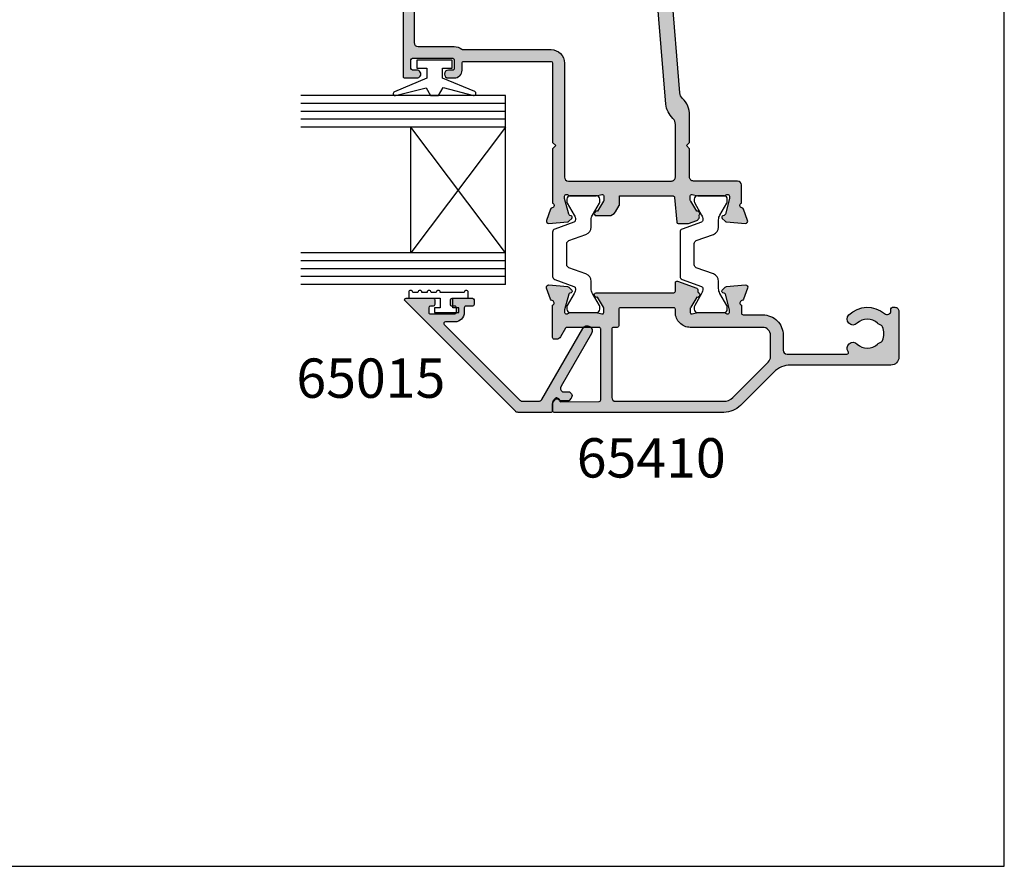
# Model space of a CAD drawing. Units: millimetres. Extents: x 0 to 354, y 0 to 482.
# Drawn here: x 229 to 354, y 0 to 108 of the extents above; entities that cross this region are included whole.
import ezdxf

# ---------------------------------------------------------------- set-up
doc = ezdxf.new("R2010")
doc.units = ezdxf.units.MM
doc.layers.get('0').update_dxf_attribs({"plot": 0})
for name, color, linetype in [('APL Hatch', 253, 'Continuous'), ('APL Joinery', 2, 'Continuous'), ('APL Notes', 7, 'Continuous')]:
    doc.layers.add(name, color=color, linetype=linetype)
doc.styles.add('Arial-Bold', font='arialbd.ttf')

# ---------------------------------------------------------------- blocks, each defined once
blk = doc.blocks.new('a4 specifiers manual')
for p, q in [((353.9999991921495, 1.108869583e-07), (353.9999991921495, 482.0000001108869)), ((-8.078504834e-07, 1.108869583e-07), (353.9999991921495, 1.108869583e-07))]:
    blk.add_line(p, q)
blk = doc.blocks.new('06050')
at = {"layer": 'APL Hatch'}
h = blk.add_hatch(color=256, dxfattribs=at)
edge = h.paths.add_edge_path()
edge.add_arc((1.536264650728684, 43.46828741585204), 0.2000000000000112, -19.082845787997996, 50.00000201518009, ccw=False)
edge.add_arc((1.300002941224079, 43.55002115810065), 0.4500000000000133, 289.93228766859914, 340.9171542120064, ccw=False)
edge.add_arc((1.521596319771323, 42.93895569734415), 0.2000035559506222, 109.9326148857444, 180.955913588629)
edge.add_line((1.321620598719936, 42.93561902491911), (1.378639616788592, 38.08096103146903))
edge.add_arc((1.578625823200329, 38.08330991312706), 0.2000000000000027, 180.6729204979576, 269.9999999999695)
edge.add_line((1.578625823200222, 37.88330991312706), (10.60000263193683, 37.88330991312228))
edge.add_arc((10.60000263193694, 38.08330991312229), 0.2000000000000099, 269.9999999999695, 360.0000310888096)
edge.add_line((10.80000263193692, 38.08331002164271), (10.80000041334128, 42.17211781991302))
edge.add_arc((10.60000041334131, 42.1721177113926), 0.2000000000000003, 3.10888095805e-05, 60.00000201519871)
edge.add_line((10.70000040724937, 42.34532279566668), (9.600002989923382, 42.98040654908247))
edge.add_arc((9.900002766373287, 43.5000214463592), 0.599999589451438, 180, 240.0000020151983, ccw=False)
edge.add_line((9.300003176921848, 43.5000214463592), (9.300003176921848, 43.80002058427315))
edge.add_arc((9.500003176921847, 43.80002058427315), 0.1999999999999993, 89.99999905495753, 180, ccw=False)
edge.add_line((9.500003180220668, 44.00002058427316), (13.61716134536438, 44.00002051636431))
edge.add_arc((13.90000333646683, 44.10002255668961), 0.3000000000000384, 199.4716339461007, 349.0955082983481)
edge.add_arc((14.48916966779389, 43.98651910286249), 0.3000000000000178, 109.99999248765101, 169.095508298346, ccw=False)
edge.add_line((14.38656366175858, 44.26842690255148), (15.79739693110642, 44.7819280086195))
edge.add_arc((15.90000293714172, 44.50002020893051), 0.3000000000000165, -5.000093671891477, 109.9999924876501, ccw=False)
edge.add_line((16.19886130382203, 44.47387299750773), (15.99189942983361, 42.108332495877))
edge.add_arc((15.69304106315326, 42.13447970729979), 0.300000000000058, 314.9998429867718, 354.9999063281077, ccw=False)
edge.add_line((15.9051725161823, 41.92234709161842), (15.54142341504979, 41.55859998411492))
edge.add_arc((15.40000244636324, 41.70002172790302), 0.200000000000772, 195.0005083490989, 314.99984298677066, ccw=False)
edge.add_line((15.20681774037972, 41.64825620487495), (15.16198669206148, 41.81556201734781))
edge.add_arc((14.96880198607796, 41.76379649431974), 0.2000000000007684, 15.00050834909704, 74.99997938957708)
edge.add_line((15.02056586459118, 41.95698164095783), (13.03207022178969, 42.48979820925679))
edge.add_arc((12.95442440402016, 42.20002048930075), 0.3000000000000429, 74.99997938957863, 89.99973563035499)
edge.add_line((12.95442578825638, 42.5000204892976), (12.8000034314582, 42.500021201821))
edge.add_arc((12.80000204722197, 42.20002120182415), 0.3000000000000429, 89.99973563035432, 228.1897832419344)
edge.add_arc((12.40000281322168, 41.75280692119431), 0.3000000000000198, -8.676626521264552e-06, 48.1897832419333, ccw=False)
edge.add_line((12.7000028132217, 41.75280687576361), (12.70000232448048, 38.52542253842428))
edge.add_arc((12.50000232447971, 38.52542256871142), 0.2000000000007743, 345.522539701751, 359.99999132337354, ccw=False)
edge.add_line((12.69365153707129, 38.47542274408204), (12.50635413937498, 37.75002032810979))
edge.add_arc((12.70000335196654, 37.70002050348041), 0.2000000000007408, 165.5225397017507, 269.9999866717202)
edge.add_line((12.70000330544206, 37.50002050347968), (13.22119574017783, 37.50002038223866))
edge.add_arc((13.22119580996454, 37.80002038223872), 0.3000000000000621, 269.999986671721, 301.3999447187419)
edge.add_line((13.37749845245469, 37.54395499224891), (14.63096929776839, 38.30907520398353))
edge.add_arc((14.86464959797338, 38.39792067261354), 0.2499999999999675, 121.3994211540834, 200.8168503970996, ccw=False)
edge.add_line((14.73439934582613, 38.6113096878312), (14.81975239792191, 38.66340822976257))
edge.add_arc((14.95000265006917, 38.45001921454491), 0.2499999999999781, -9.854105780959799e-05, 121.39942115408391, ccw=False)
edge.add_line((15.20000265006878, 38.45001878457843), (15.19999994027786, 36.87443610772346))
edge.add_line((15.19999994027786, 36.87443610772346), (15.19999994027786, 28.60002045671609))
edge.add_arc((15.39999994027786, 28.60002045671609), 0.1999999999999993, 180, 270)
edge.add_line((15.39999994027786, 28.40002045671609), (16.47869970343884, 28.40002045671609))
edge.add_arc((16.47869970343884, 28.20002045671609), 0.1999999999999993, -19.999999999998522, 90, ccw=False)
edge.add_line((16.66663822759602, 28.13161642805097), (15.77491155654558, 25.68161753501428))
edge.add_arc((15.5869730323884, 25.75002156367941), 0.2000000000000001, 269.99999999999847, 340.0000000000006, ccw=False)
edge.add_line((15.58697303238839, 25.55002156367941), (15.35311282769465, 25.55002156367943))
edge.add_arc((15.35311282769465, 25.35002156367943), 0.1999999999999993, 90, 153.6122000387945)
edge.add_arc((14.94999994027961, 25.55002156367915), 0.2499999999999817, 238.6008034809753, 333.61220003879504, ccw=False)
edge.add_line((14.81975052475089, 25.3366320378012), (14.73439686310772, 25.38873049247707))
edge.add_arc((14.86464627863647, 25.60212001835505), 0.2500000000000185, 159.1831292804913, 238.6008034809742, ccw=False)
edge.add_line((14.6309660099443, 25.69096556986983), (13.3774986120973, 26.45608568234346))
edge.add_arc((13.2211956711873, 26.20002047450977), 0.3000000000000419, 58.59998850845347, 90.00000645606936)
edge.add_line((13.2211956373834, 26.50002047450981), (12.70000190086707, 26.50002041578188))
edge.add_arc((12.700001923403, 26.30002041578114), 0.2000000000007395, 90.0000064560685, 194.4777657344922)
edge.add_line((12.50635297735667, 26.25001955883407), (12.69365096669544, 25.52463082658814))
edge.add_arc((12.50000202064912, 25.47462996964107), 0.2000000000007243, 5.393598883074446e-06, 14.477765734492323, ccw=False)
edge.add_line((12.70000202064984, 25.47462998846829), (12.70000232446412, 22.24723469773979))
edge.add_arc((12.4000023244641, 22.24723466949897), 0.3000000000000251, -48.18970799930469, 5.3935992241349595e-06, ccw=False)
edge.add_arc((12.80000214575998, 21.80002091416117), 0.3000000000000437, 131.8102920006955, 269.9998565394645)
edge.add_line((12.80000139460237, 21.50002091416206), (12.95442017118103, 21.50002052751927))
edge.add_arc((12.95442092233863, 21.80002052751838), 0.3000000000000494, 269.9998565394645, 284.999976125896)
edge.add_line((13.0320665151243, 21.51024274727808), (15.02056599197554, 22.04305868819012))
edge.add_arc((14.96880226345157, 22.23624387501766), 0.2000000000007383, 284.9999761258977, 344.9997667043415)
edge.add_line((15.16198721793779, 22.1844792793904), (15.20681723981184, 22.35178447380782))
edge.add_arc((15.40000219429807, 22.30001987818056), 0.2000000000007525, 44.9999378757762, 164.9997667043414, ccw=False)
edge.add_line((15.54142370387508, 22.44144108107907), (15.9051764141544, 22.07768758198495))
edge.add_arc((15.69304414978965, 21.86555577763796), 0.3000000000000451, 5.000046729379278, 44.99993787577591, ccw=False)
edge.add_line((15.99190253789234, 21.89170274420565), (16.19886208339583, 19.52616653519579))
edge.add_arc((15.90000369529315, 19.5000195686281), 0.3000000000000413, -110.0000015100108, 5.00004672937871, ccw=False)
edge.add_line((15.79739764486585, 19.21811178509644), (14.38656229244256, 19.73161390093675))
edge.add_arc((14.48916834286986, 20.0135216844684), 0.3000000000000246, 190.9042765929685, 249.9999984899886, ccw=False)
edge.add_arc((13.90000158541471, 19.90002044258151), 0.3000000000000396, 10.90427659296863, 160.5287765341389)
edge.add_line((13.61715887788173, 20.00002045655869), (12.60000147495675, 20.00001991994345))
edge.add_arc((12.60000158046947, 19.80001991994348), 0.2000000000000022, 90.0000302271678, 180.0000714194673)
edge.add_line((12.40000158046962, 19.80001967064251), (12.40000469672653, 17.30002382346462))
edge.add_arc((9.800004696728521, 17.30002058255206), 2.600000000000028, -90.0000091826841, 7.141946611000094e-05, ccw=False)
edge.add_line((9.800004280031535, 14.70002058255207), (7.900197912379254, 14.70002088703037))
edge.add_arc((7.900197832245217, 14.20002088703038), 0.4999999999999993, 89.99999081731585, 179.9999739845865)
edge.add_line((7.40019783224527, 14.20002111405769), (7.400194379930649, 6.596718648166505))
edge.add_arc((7.600194379930629, 6.596718557355581), 0.2000000000000003, 179.9999739845866, 305.3603975423472)
edge.add_arc((8.149976121931905, 5.821966960931256), 0.75, -44.63977295860218, 125.36039754234741, ccw=False)
edge.add_arc((9.999976121931933, 3.99508437028677), 1.850000000000003, 135.3602270413976, 224.6397729586036)
edge.add_arc((8.149976121931957, 2.168201779642253), 0.7499999999999859, 17.081216497954074, 44.63977295860349, ccw=False)
edge.add_arc((9.344837821728943, 2.535360489682229), 0.4999999999999992, 197.081216497954, 245.8289923538768)
edge.add_arc((9.999976121931946, 3.995084370286761), 2.100000000000008, 245.8289923538768, 294.1710076461237)
edge.add_arc((10.65511442213497, 2.535360489682215), 0.4999999999999764, 294.1710076461237, 342.918783502046)
edge.add_arc((11.84997612193194, 2.168201779642249), 0.7499999999999885, 135.3602270413964, 162.9187835020462, ccw=False)
edge.add_arc((9.999976121931955, 3.995084370286768), 1.850000000000006, 315.3602270413965, 404.6397729586018)
edge.add_arc((11.849976121932, 5.821966960931242), 0.7499999999999992, 44.63977295860178, 224.6397729586019, ccw=False)
edge.add_arc((9.999976121931944, 3.995084370286761), 3.350000000000017, -40.39658146996868, 44.63977295860178, ccw=False)
edge.add_arc((12.93204747952762, 1.49999768763079), 0.4999999999999996, 139.6034185300314, 269.9985945668849)
edge.add_line((12.93203521480998, 0.9999976877812132), (13.14998102781902, 0.999992341693497))
edge.add_arc((13.14997612193196, 0.7999923417536672), 0.1999999999999993, 0, 89.99859456688478, ccw=False)
edge.add_line((13.34997612193196, 0.7999923417536672), (13.34997612193196, 0.4999997004939978))
edge.add_arc((12.84997612193196, 0.4999997004939978), 0.5, -90.00140543311528, 0, ccw=False)
edge.add_line((12.84996385721432, -2.993555788e-07), (6.999976121931946, 0.0001431975399845))
edge.add_arc((7.000000651367224, 1.000143197239329), 1.000000000000192, 179.9999999277473, 269.9985945668846, ccw=False)
edge.add_line((6.000000651367031, 1.000143198500378), (6.000000667454528, 13.75738090466804))
edge.add_arc((3.00000066745452, 13.75738090845119), 3.000000000000007, 359.9999999277472, 405.0000069381876)
edge.add_line((5.121320754134522, 15.87870150889045), (0.8786813408914619, 20.12133989461542))
edge.add_arc((3.000001701144062, 22.24266076862735), 3.000000386890136, 179.9999944318106, 225.0000069381878, ccw=False)
edge.add_line((1.3142539403e-06, 22.24266106017711), (3.4092680017e-06, 43.80002113884859))
edge.add_arc((0.2000034092680479, 43.80002111941194), 0.2000000000000472, 89.99996858911908, 179.9999944318106, ccw=False)
edge.add_line((0.2000035189127066, 44.00002111941195), (1.140920513877738, 44.00002060357935))
edge.add_arc((1.140920404233084, 43.80002060357938), 0.1999999999999974, 50.00000201518782, 89.99996858912039, ccw=False)
edge.add_line((1.269477920781779, 43.95322949672475), (1.664822167277409, 43.6214963089974))
edge = h.paths.add_edge_path(flags=16)
edge.add_line((10.800001456961, 17.30002067564327), (10.79999996411972, 26.50002016620631))
edge.add_arc((12.69999996411973, 26.50002047451051), 1.900000000000039, 89.99999745116412, 180.0000092971206, ccw=False)
edge.add_line((12.70000004864233, 28.40002047451055), (13.10000502161741, 28.40002045671609))
edge.add_arc((13.10000503051452, 28.60002045671609), 0.1999999999999995, 269.9999974511645, 360)
edge.add_line((13.30000503051453, 28.60002045671609), (13.30000503051453, 35.40001988455508))
edge.add_arc((13.10000503051452, 35.40001988455508), 0.2000000000000028, 0, 90)
edge.add_line((13.10000503051452, 35.60001988455508), (10.99999996411972, 35.60001988455508))
edge.add_arc((10.99999996411972, 35.80001988455509), 0.2000000000000028, 180, 270, ccw=False)
edge.add_line((10.79999996411971, 35.80001988455509), (10.79999996411972, 36.28331056029021))
edge.add_arc((10.59999996411971, 36.28331056029021), 0.2000000000000099, 0, 90.00000187663923)
edge.add_line((10.599999957569, 36.48331056029022), (1.900002726039465, 36.48331027533453))
edge.add_arc((1.900002742416234, 35.98331027533453), 0.5000000000000002, 90.00000187663944, 179.999994044847)
edge.add_line((1.400002742416236, 35.98331032730305), (1.400001314253934, 22.24266093492659))
edge.add_arc((3.000001701143931, 22.2426607686273), 1.600000386890005, 179.9999940448467, 225.0000069381877)
edge.add_line((1.868630714675419, 21.11128950815378), (6.387007465723608, 16.59291385140407))
edge.add_arc((7.094114161283606, 17.30002071821715), 0.9999999999999959, 225.0000069381875, 269.9999956626333)
edge.add_line((7.094114085582276, 16.30002071821715), (9.800001381259658, 16.30002051337789))
edge.add_arc((9.800001456960988, 17.30002051337791), 1.000000000000024, 269.9999956626332, 360.0000092971206)
at = {"layer": 'APL Joinery'}
for points in [[(1.664822167277409, 43.6214963089974, -0.3109046430706301), (1.72527401833237, 43.40290042205312, -0.2262074862026539), (1.453412159102753, 43.12697788387227, 0.3202146037496588), (1.321620598719936, 42.93561902491911), (1.378639616788592, 38.08096103146903, 0.4107777944555257), (1.578625823200222, 37.88330991312706), (10.60000263193683, 37.88330991312228, 0.4142137212977321), (10.80000263193692, 38.08331002164271), (10.80000041334128, 42.17211781991302, 0.2679490564656058), (10.70000040724937, 42.34532279566668), (9.600002989923382, 42.98040654908247, -0.2679492018553901), (9.300003176921848, 43.5000214463592), (9.300003176921848, 43.80002058427315, -0.4142135672041068), (9.500003180220668, 44.00002058427316), (13.61716134536438, 44.00002051636431, 0.7647228089326564), (14.19458650213037, 44.04327082977605, -0.2637237320069206), (14.38656366175858, 44.26842690255148), (15.79739693110642, 44.7819280086195, -0.5486192757206558), (16.19886130382203, 44.47387299750773), (15.99189942983361, 42.108332495877, -0.1763272656801432), (15.9051725161823, 41.92234709161842), (15.54142341504979, 41.55859998411492, -0.5773463982749988), (15.20681774037972, 41.64825620487495), (15.16198669206148, 41.81556201734781, 0.2679467187028699), (15.02056586459118, 41.95698164095783), (13.03207022178969, 42.48979820925679, 0.0655423946458854), (12.95442578825638, 42.5000204892976), (12.8000034314582, 42.500021201821, 0.6885025896032361), (12.60000243022182, 41.97641406150922, -0.2134222525776562), (12.7000028132217, 41.75280687576361), (12.70000232448048, 38.52542253842428, -0.0632539586109419), (12.69365153707129, 38.47542274408204), (12.50635413937498, 37.75002032810979, 0.4903140418574569), (12.70000330544206, 37.50002050347968), (13.22119574017783, 37.50002038223866, 0.13787192021353), (13.37749845245469, 37.54395499224891), (14.63096929776839, 38.30907520398353, -0.3610942021025013), (14.73439934582613, 38.6113096878312), (14.81975239792191, 38.66340822976257, -0.5855212541027873), (15.20000265006878, 38.45001878457843), (15.19999994027786, 36.87443610772346), (15.19999994027786, 28.60002045671609, 0.4142135623730951), (15.39999994027786, 28.40002045671609), (16.47869970343884, 28.40002045671609, -0.5205670505517377), (16.66663822759602, 28.13161642805097), (15.77491155654558, 25.68161753501428, -0.3152987888789939), (15.58697303238839, 25.55002156367941), (15.35311282769465, 25.55002156367943, 0.2849150464414949), (15.17395154439907, 25.4389104525682, -0.4400698866367131), (14.81975052475089, 25.3366320378012), (14.73439686310772, 25.38873049247707, -0.3610954102950633), (14.6309660099443, 25.69096556986983), (13.3774986120973, 26.45608568234346, 0.1378721865474035), (13.2211956373834, 26.50002047450981), (12.70000190086707, 26.50002041578188, 0.4903157321657279), (12.50635297735667, 26.25001955883407), (12.69365096669544, 25.52463082658814, -0.0632553110425929), (12.70000202064984, 25.47462998846829), (12.70000232446412, 22.24723469773979, -0.2134218943382694), (12.60000223511203, 22.02362779183008, 0.68849948263097), (12.80000139460237, 21.50002091416206), (12.95442017118103, 21.50002052751927, 0.0655439868510982), (13.0320665151243, 21.51024274727808), (15.02056599197554, 22.04305868819012, 0.2679482130514266), (15.16198721793779, 22.1844792793904), (15.20681723981184, 22.35178447380782, -0.5773492733550161), (15.54142370387508, 22.44144108107907), (15.9051764141544, 22.07768758198495, -0.1763264909778738), (15.99190253789234, 21.89170274420565), (16.19886208339583, 19.52616653519579, -0.548619060462773), (15.79739764486585, 19.21811178509644), (14.38656229244256, 19.73161390093675, -0.2637246937693995), (14.19458496414229, 19.95677106352496, 0.7647271348883053), (13.61715887788173, 20.00002045655869), (12.60000147495675, 20.00001991994345, 0.4142137729461259), (12.40000158046962, 19.80001967064251), (12.40000469672653, 17.30002382346462, -0.4142139744073995), (9.800004280031535, 14.70002058255207), (7.900197912379254, 14.70002088703037, 0.4142134763250098), (7.40019783224527, 14.20002111405769), (7.400194379930649, 6.596718648166505, 0.608968683833824), (7.715937904562476, 6.433612958108354, -0.9163325426368681), (8.68362996808576, 5.294981598245349, 0.4105354136279784), (8.68362996808579, 2.695187142328163, -0.1208298210875782), (8.866893141810143, 2.388497005666237, 0.2159691418845639), (9.140107102915506, 2.079196776993317, 0.214116804577009), (10.8598451409484, 2.079196776993325, 0.2159691418845626), (11.13305910205375, 2.388497005666231, -0.1208298210875795), (11.3163222757781, 2.695187142328161, 0.4105354136279753), (11.31632227577814, 5.294981598245338, -1), (12.38362996808585, 6.348952323617147, -0.3890613577385571), (12.55125899152818, 1.824034919144549, 0.6394970237496788), (12.93203521480998, 0.9999976877812132), (13.14998102781902, 0.999992341693497, -0.4142063778860905), (13.34997612193196, 0.7999923417536672), (13.34997612193196, 0.4999997004939978, -0.414220746896599), (12.84996385721432, -2.993555788e-07), (6.999976121931946, 0.0001431975399845, -0.4142063782554403), (6.000000651367031, 1.000143198500378), (6.000000667454528, 13.75738090466804, 0.1989123991787563), (5.121320754134522, 15.87870150889045), (0.8786813408914619, 20.12133989461542, -0.1989124241081219), (1.3142539403e-06, 22.24266106017711), (3.4092680017e-06, 43.80002113884859, -0.4142136944796745), (0.2000035189127066, 44.00002111941195), (1.140920513877738, 44.00002060357935, -0.1763268303251214), (1.269477920781779, 43.95322949672475)], [(10.800001456961, 17.30002067564327), (10.79999996411972, 26.50002016620631, -0.414213622929046), (12.70000004864233, 28.40002047451055), (13.10000502161741, 28.40002045671609, 0.4142135754026199), (13.30000503051453, 28.60002045671609), (13.30000503051453, 35.40001988455508, 0.4142135623730977), (13.10000503051452, 35.60001988455508), (10.99999996411972, 35.60001988455508, -0.4142135623730951), (10.79999996411971, 35.80001988455509), (10.79999996411972, 36.28331056029021, 0.4142135719663829), (10.599999957569, 36.48331056029022), (1.900002726039465, 36.48331027533453, 0.4142135223373565), (1.400002742416236, 35.98331032730305), (1.400001314253934, 22.24266093492659, 0.1989124258633754), (1.868630714675419, 21.11128950815378), (6.387007465723608, 16.59291385140407, 0.1989123162341624), (7.094114085582276, 16.30002071821715), (9.800001381259658, 16.30002051337789, 0.4142136320719287)]]:
    blk.add_lwpolyline(points, format="xyb", close=True, dxfattribs=at)
blk = doc.blocks.new('06246')
at = {"layer": 'APL Hatch'}
h = blk.add_hatch(color=256, dxfattribs=at)
h.paths.add_polyline_path([(46.49885837565686, 43.28477337581353, 0.4142139068563436), (45.99885837402004, 43.78477396224597), (18.69885569279292, 43.78477387285619, 0.4142140682535251), (18.4988556934481, 43.58477352676462), (18.49885837764132, 42.03362728983637, 0.9988538056510037), (19.49885772000617, 42.0336287512895), (19.49885772000617, 42.58477566097755, -0.4142135623730951), (19.69885772000617, 42.78477566097755), (20.79886075984305, 42.78477566097755, -0.4142135623730951), (20.99886075984306, 42.58477566097755), (20.99886075984306, 37.48477569077989, -0.4142135623730951), (20.79886075984306, 37.28477569077989), (19.69885789484694, 37.28477569077989, -0.4142138184213954), (19.49885789484703, 37.48477586562059), (19.49885837565721, 38.03477387283823, 0.9976865655113512), (18.49885569344825, 38.03477348540947), (18.49885837566358, 37.28477008795084, 0.4142125149079859), (19.49885837565718, 36.28477366422175), (20.39356891168223, 36.28477366422175, -0.4218834152031811), (20.5988613851116, 36.0814796461358), (20.5988613851116, 24.9945625890669, -0.4218824305849053), (20.3935689116825, 24.78477387283822), (10.29886001845967, 24.78477387283822), (9.898860018459676, 24.38477389290734), (9.498860018459672, 24.78477387283822), (2.581701088125654, 24.78477387283822, -0.7647265815437426), (2.004275078988061, 24.82802282592387, 0.2637241922784879), (1.81229795382882, 25.05317951846832), (0.4014675764081617, 25.56668050977201, 0.5486185347118134), (2.9633050593e-06, 25.25862641519628), (0.2069576816519831, 22.89308963810058, 0.1763278251789747), (0.2936845228399627, 22.7071035249123), (0.657434691032905, 22.34335484491956, 0.5773434174661461), (0.9920399650718555, 22.43300910566375), (1.036872828148465, 22.60031524137964, -0.2679440392136233), (1.178293086649532, 22.74173298444821), (3.166791572771969, 23.2745510878, -0.0655428689534523), (3.244436569331283, 23.28477339601112), (3.398857449284657, 23.2847738728301, -0.6885040972371359), (3.59885673650442, 22.76116560902175, 0.2134239468443195), (3.498855097387829, 22.53755704048507), (3.498858375615608, 19.31018108836033, 0.063253626734786), (3.505209140130109, 19.26018155555299), (3.6925074653632, 18.53477417501719, -0.490313636058883), (3.498858446542271, 18.28477443905793), (2.977662141633312, 18.28477387443235, -0.1378726729053277), (2.821358635409716, 18.32870881328813), (1.567894237215028, 19.09382870944158, 0.3610899787272055), (1.464465790396179, 19.39606070332004), (1.379109801731553, 19.44816217310738, 0.5855241206622712), (0.9988574815867411, 19.23477427832468), (0.9988583756440759, 17.65919016437615, 0.2614122729392348), (1.477848258269316, 16.80564023091715), (2.283178355872931, 16.31406401107602, 0.1378722516608977), (2.387380379347867, 16.28477411125679), (3.4988550974018, 16.28477411125679), (3.498855097401801, 9.484774334774212, -0.3888787318529889), (3.316286245951333, 9.285535395155863), (0.1814283040660919, 9.01127086347669, 0.3888786977432259), (-0.001140547384375, 8.81203194756159), (-0.0011406915048741, 7.595991862388901, 0.0874886933817705), (0.0109207843379422, 7.527587810020521), (0.39827136297306, 6.46335084180782, 0.4267157996290128), (1.058933869552403, 6.172203819753633, 0.3681170915329374), (1.379112686209266, 6.121386288648437), (1.464468897455125, 6.173488987137602, 0.3610866403317143), (1.567895574677654, 6.475719185219008), (2.82136226065567, 7.240839185499712, -0.1378722718972988), (2.977665327647724, 7.284774006949289), (3.498861448581287, 7.284773871249879, -0.4903155249123772), (3.692510368588573, 7.034773115126688), (3.505206124914713, 6.30935860009897, 0.0632554589752974), (3.498855096993659, 6.259357640797875), (3.498858375657399, 3.031987163566315, 0.2134214912258333), (3.598858368372075, 2.808380677100338, -0.6885002149389953), (3.398858386424759, 2.284773885866364), (3.244435751103027, 2.284773872823887, -0.0655435960625208), (3.166789882921178, 2.294996159586565), (1.178291487315888, 2.827813649916389, -0.2679519817656399), (1.036869655340976, 2.969237080310704), (0.9920435911439911, 3.136537494350028, 0.5773549973999768), (0.6574360369926002, 3.226196668112584), (0.2936832954700238, 2.862441505137042, 0.1763261172741631), (0.206957627015719, 2.676456905999164), (3.31232348e-08, 0.3109213602231657, 0.5486186440769983), (0.4014643554705326, 0.0028667976922936), (1.812297544911404, 0.5163673500753962, 0.263726819062119), (2.004275433661291, 0.741526760853076, -0.7647363662498838), (2.581703527081671, 0.7847738728382155), (4.898857457745552, 0.7847738728373727, 0.4142135143642659), (5.398857457745732, 1.284773790880996), (5.398858375657224, 6.884773919033102, -0.4148879258529932), (5.898858375657598, 7.384773837075437), (9.498860937576385, 7.384773837075438), (9.898860018459672, 7.784773849280743), (10.29885909934296, 7.384773837075437), (13.76970632065727, 7.384773837075437, 0.2018605365558039), (15.91135185523875, 8.28764016047241, -0.1810664596568773), (16.60938339314903, 8.615988995001233), (29.70541180502243, 9.68477365528126), (34.30541144143409, 9.68477365528126), (34.70541076194114, 10.08477390711088), (35.10541008244819, 9.68477365528126), (44.098856612637, 9.684773655281264, -0.414213499400318), (44.29885661263699, 9.484773698281758), (44.29885837565728, 1.28477376533635, 0.4142134994004086), (44.79885837565739, 0.784773872837598), (47.11601566318884, 0.7847738728382155, -0.764726653386942), (47.69344168261731, 0.7415248663378426, 0.2637242573900449), (47.88541883559704, 0.5163681139972636), (49.2962541299401, 0.0028654324306674, 0.5486191667512523), (49.69771867307732, 0.3109201327329136), (49.49075927820906, 2.676455723863822, 0.1763263437434567), (49.40403328317184, 2.862440443991406), (49.04028044073895, 3.226194520252807, 0.5773497291109915), (48.70567385105712, 3.136537853523177), (48.66084421017486, 2.969233575328233, -0.2679483277971761), (48.51942300833716, 2.827812855106733), (46.53092321238796, 2.294996131052669, -0.0655434191940249), (46.45327755006542, 2.284773885876713), (46.29885840098693, 2.284773872844881, -0.6885007459263814), (46.09885865282497, 2.808380918490324, 0.2134221341618805), (46.19885892998083, 3.031988015662495), (46.19885837565932, 6.259369670048368, 0.0632541050395488), (46.19250755806518, 6.309369577232676), (46.00520915820703, 7.034774065413358, -0.4903143819546701), (46.19885839269445, 7.284774006949526), (46.72005267338396, 7.284773871228349, -0.1378721191440841), (46.87635556395576, 7.240839062103137), (48.12982251409943, 6.475719036234862, 0.3610886882074366), (48.23325038563024, 6.173487773780139), (48.31860353302204, 6.121387658039679, 0.5855246299479722), (48.69885654579751, 6.334774697827548), (48.69885837566991, 7.910355943257212, 0.206980689240666), (48.38371202767482, 8.639037744807284, -0.4324883606043962), (48.38371172269564, 8.930509714232622, 0.2069795380822359), (48.69885654579484, 9.659187759810838), (48.69885837567057, 11.23477384612322, 0.5855252090202933), (48.31860549047291, 11.44816154448263), (48.23325003909447, 11.39606009241928, 0.3610892961440272), (48.12982217799491, 11.09382838909407), (46.87635409343758, 10.32870831771126, -0.1378722397910249), (46.72005104426996, 10.28477356735845), (46.19885988763114, 10.28477387444275, -0.4903135589394572), (46.00521073284368, 10.5347734665556), (46.19250820261593, 11.26017975996902, 0.0632537383536044), (46.19885892998981, 11.31017938643302), (46.19885837565724, 14.53756032886995, 0.2134214477412837), (46.09885860889577, 14.76116686647707, -0.6884988780199541), (46.29885803156733, 15.28477345561091), (46.45327598266545, 15.28477387283123, -0.0655441196337918), (46.53092248188456, 15.27455162738526), (48.51942237874649, 14.74173486885013, -0.2679482650159033), (48.66084356796184, 14.60031419339866), (48.7056733171031, 14.43300966564238, 0.5773489200829152), (49.04027958423714, 14.3433527329017), (49.40403374628476, 14.70710653097218, 0.1763272130255564), (49.49076023797071, 14.89309206845944), (49.69771679807291, 17.25862729851536, 0.54861866187434), (49.29625233026559, 17.56668168596797), (47.88541907197999, 17.05318034667505, 0.2637256362473765), (47.6934415416278, 16.82802214747384, -0.7647326098127698), (47.11601422559088, 16.78477463279743), (42.19885733832681, 16.78477387283698, -0.4142136438365318), (41.69885726105039, 17.28477393462735), (41.6988583756572, 26.30403379233404, -0.1507945797201038), (42.56842325096972, 29.12174602011712, 0.1507946113178427), (43.69885758887609, 32.78477271951077), (43.69885758887597, 33.88477367614286, -0.4142135623731262), (43.89885758887597, 34.08477367614289), (45.29885830413165, 34.0847736761429, -0.414213492541947), (45.49885830413165, 33.88477372382658), (45.49885837611211, 33.58286562649297, 0.9980940670005157), (46.49885655635656, 33.58286636163561), (46.49885837565723, 36.13477387284076, 0.9995118371711363), (45.49885825644797, 36.13477485037878), (45.49885825644797, 35.28477570270081, -0.4142135623730951), (45.29885825644797, 35.08477570270081), (43.89885758887596, 35.08477570270081, -0.4142135623730951), (43.69885758887596, 35.28477570270081), (43.69885758887595, 42.58477566097755, -0.4142135623730951), (43.89885758887595, 42.78477566097755), (45.29885827915445, 42.78477566097754, -0.4142135291202251), (45.49885827915445, 42.58477568368404), (45.49885837587382, 41.73286587647008, 0.9980937324960548), (46.49885655547907, 41.73286589909323)])
h.paths.add_polyline_path([(41.32929291440517, 29.96706016823345, 0.1507946552924567), (42.19885827432937, 32.78477372430453), (42.19885827432782, 41.8847738403065, 0.4142135810523369), (41.69885824244027, 42.38477384030641), (22.99885821929613, 42.3847726477122, 0.4142134523646959), (22.4988582511837, 41.88477280362075), (22.49885681682579, 37.28477522305546, -0.1768632480202191), (22.14591593635747, 36.31820826271532, 0.1768633284129516), (22.0988570285923, 36.18933226686654), (22.09885702859233, 24.98477387283767, -0.4142135527412189), (20.39885708449733, 23.28477387283768), (5.898858359214343, 23.28477339600107, 0.414213532218315), (5.398858375656994, 22.78477343103586), (5.398857457745585, 9.68477390152211, 0.4142135993562216), (5.898857492194991, 9.184773872837384), (12.60341382133492, 9.184774334773431, 0.1926178331533159), (13.36214333127796, 9.488326335381545, -0.167978705761561), (15.18738291220652, 10.40625442599173), (29.62800772320098, 11.58477415298004), (38.28489319812126, 11.58477415298004, -0.3965332276149228), (39.28394908383204, 11.8268432189445, 0.2645828181385654), (41.11376722510121, 11.82684296723031, -0.120829821087547), (41.45743914839681, 11.92448435142513, 0.2159691418845675), (41.82691320387109, 12.10833598272444, 0.355798922289259), (41.82691320387106, 14.76121176295199, 0.2159691418845663), (41.45743914839679, 14.94506339425129, -0.1208298210875731), (41.11376722510114, 15.04270477844614, 0.4105354136279774), (38.60255861708759, 14.36982845990287, -1), (37.30826151554467, 15.12798082779313, -0.2316849581314659), (39.763793426651, 16.75640276393159, 0.3765622295872865), (40.19885835963515, 17.25216829288517), (40.19885794650373, 26.30403232252561, -0.1507946640571464)], flags=16)
at = {"layer": 'APL Joinery'}
blk.add_lwpolyline([(3.316286245951332, 9.285535395155863), (0.1814283040660919, 9.01127086347669, 0.3888786977432259), (-0.001140547384375, 8.81203194756159), (-0.0011406915048741, 7.595991862388901, 0.0874886933817705), (0.0109207843379422, 7.527587810020521), (0.39827136297306, 6.46335084180782, 0.4267157996290127), (1.058933869552403, 6.172203819753633, 0.3681170915329402), (1.379112686209268, 6.121386288648439), (1.464468897455125, 6.173488987137602, 0.3610866403317143), (1.567895574677654, 6.475719185219008), (2.82136226065567, 7.240839185499712, -0.1378722718972988), (2.977665327647724, 7.284774006949289), (3.498861448581287, 7.284773871249879, -0.4903155249123772), (3.692510368588573, 7.034773115126688), (3.505206124914713, 6.30935860009897, 0.0632554589752974), (3.498855096993659, 6.259357640797875), (3.498858375657399, 3.031987163566315, 0.2134214912258333), (3.598858368372075, 2.808380677100338, -0.6885002149389953), (3.398858386424759, 2.284773885866364), (3.244435751103027, 2.284773872823887, -0.0655435960625212), (3.166789882921178, 2.294996159586565), (1.178291487315888, 2.827813649916389, -0.2679519817656399), (1.036869655340976, 2.969237080310704), (0.9920435911439911, 3.136537494350028, 0.5773549973999761), (0.6574360369926003, 3.226196668112584), (0.2936832954700238, 2.862441505137042, 0.1763261172741631), (0.206957627015719, 2.676456905999164), (3.31232348e-08, 0.3109213602231657, 0.5486186440769981), (0.4014643554705325, 0.0028667976922936), (1.812297544911404, 0.5163673500753962, 0.263726819062119), (2.004275433661291, 0.741526760853076, -0.7647363662498838), (2.581703527081671, 0.7847738728382155), (4.898857457745552, 0.7847738728373727, 0.4142135143642657), (5.398857457745732, 1.284773790880995), (5.398858375657224, 6.884773919033102, -0.414887925852866), (5.898858375657381, 7.384773837075437), (9.498860937576383, 7.384773837075437), (9.898860018459672, 7.784773849280743), (10.29885909934296, 7.384773837075437), (13.76611674995279, 7.384773837075437, 0.2022560642682476), (15.91202528227884, 8.28833008134239, -0.1808401706058008), (16.60938339314902, 8.615988995001233), (29.70541180502242, 9.68477365528126), (34.30541144143409, 9.68477365528126), (34.70541076194114, 10.08477390711088), (35.10541008244819, 9.68477365528126), (44.098856612637, 9.684773655281264, -0.4142134994003181), (44.29885661263699, 9.484773698281758), (44.29885837565728, 1.28477376533635, 0.4142134994004086), (44.79885837565739, 0.784773872837598), (47.11601566318884, 0.7847738728382155, -0.764726653386942), (47.69344168261731, 0.7415248663378426, 0.2637242573900443), (47.88541883559704, 0.5163681139972645), (49.2962541299401, 0.0028654324306674, 0.5486191667512513), (49.69771867307732, 0.3109201327329126), (49.49075927820906, 2.676455723863822, 0.1763263437434627), (49.40403328317184, 2.86244044399141), (49.04028044073895, 3.226194520252807, 0.5773497291109912), (48.70567385105712, 3.136537853523178), (48.66084421017486, 2.969233575328233, -0.2679483277971771), (48.51942300833716, 2.827812855106732), (46.53092321238796, 2.294996131052669, -0.0655434191940249), (46.45327755006542, 2.284773885876713), (46.29885840098693, 2.284773872844881, -0.6885007459263814), (46.09885865282497, 2.808380918490324, 0.2134221341618805), (46.19885892998083, 3.031988015662495), (46.19885837565932, 6.259369670048368, 0.0632541050395432), (46.19250755806518, 6.309369577232672), (46.00520915820703, 7.034774065413358, -0.4903143819546701), (46.19885839269445, 7.284774006949526), (46.72005267338396, 7.284773871228349, -0.1378721191440841), (46.87635556395576, 7.240839062103137), (48.12982251409943, 6.475719036234862, 0.3610886882074294), (48.23325038563023, 6.173487773780141), (48.31860353302204, 6.121387658039679, 0.585524629947972), (48.69885654579751, 6.334774697827548), (48.69885837566991, 7.910355943257212, 0.206980689240666), (48.38371202767482, 8.639037744807284, -0.432488360604396), (48.38371172269564, 8.930509714232622, 0.2069795380822359), (48.69885654579484, 9.659187759810838), (48.69885837567057, 11.23477384612322, 0.5855252090203399), (48.31860549047289, 11.44816154448261), (48.23325003909447, 11.39606009241928, 0.3610892961440272), (48.12982217799491, 11.09382838909407), (46.87635409343758, 10.32870831771126, -0.1378722397910188), (46.72005104426996, 10.28477356735845), (46.19885988763114, 10.28477387444275, -0.4903135589394609), (46.00521073284368, 10.5347734665556), (46.19250820261593, 11.26017975996902, 0.0632537383536044), (46.19885892998981, 11.31017938643302), (46.19885837565724, 14.53756032886995, 0.2134214477412837), (46.09885860889577, 14.76116686647707, -0.6884988780199448), (46.29885803156732, 15.28477345561091), (46.45327598266545, 15.28477387283123, -0.0655441196337857), (46.53092248188456, 15.27455162738526), (48.51942237874649, 14.74173486885013, -0.2679482650158994), (48.66084356796184, 14.60031419339866), (48.7056733171031, 14.43300966564238, 0.577348920082912), (49.04027958423714, 14.34335273290171), (49.40403374628476, 14.70710653097218, 0.1763272130255491), (49.49076023797071, 14.89309206845943), (49.69771679807291, 17.25862729851536, 0.5486186618743285), (49.29625233026559, 17.56668168596797), (47.88541907197999, 17.05318034667505, 0.2637256362473765), (47.6934415416278, 16.82802214747384, -0.7647326098127698), (47.11601422559088, 16.78477463279743), (42.19885733832681, 16.78477387283698, -0.4142136438365318), (41.69885726105039, 17.28477393462735), (41.6988583756572, 26.30403379233404, -0.1507945797201038), (42.56842325096972, 29.12174602011712, 0.1507946113178427), (43.69885758887609, 32.78477271951077), (43.69885758887597, 33.88477367614286, -0.4142135623731262), (43.89885758887597, 34.08477367614289), (45.29885830413165, 34.0847736761429, -0.414213492541947), (45.49885830413165, 33.88477372382658), (45.49885837565715, 33.58477387283551, 1.001908619363855), (46.49885655771559, 33.58477266286413), (46.49885837565723, 36.13477387284076, 0.9995118371711363), (45.49885825644797, 36.13477485037894), (45.49885825644797, 35.28477570270081, -0.4142135623730951), (45.29885825644797, 35.08477570270081), (43.89885758887596, 35.08477570270081, -0.4142135623730951), (43.69885758887596, 35.28477570270081), (43.69885758887595, 42.58477566097755, -0.4142135623730951), (43.89885758887595, 42.78477566097755), (45.29885827915445, 42.78477566097754, -0.4142135291202251), (45.49885827915445, 42.58477568368404), (45.4988583756572, 41.73477387283738, 1.001908619443046), (46.49885655771559, 41.73477278803457), (46.49885837565686, 43.28477337581353, 0.4142139068563436), (45.99885837402004, 43.78477396224597), (18.69885569279292, 43.78477387285619, 0.4142140682535251), (18.4988556934481, 43.58477352676462), (18.49885837565721, 42.03477387283788, 1.001145777174802), (19.49885772000617, 42.03477414106565), (19.49885772000617, 42.58477566097755, -0.4142135623730951), (19.69885772000617, 42.78477566097755), (20.79886075984305, 42.78477566097755, -0.4142135623730951), (20.99886075984306, 42.58477566097755), (20.99886075984306, 37.48477569077989, -0.4142135623730951), (20.79886075984306, 37.28477569077989), (19.69885789484694, 37.28477569077989, -0.4142138184213954), (19.49885789484703, 37.48477586562059), (19.49885837565721, 38.03477387283823, 0.9976865655113512), (18.49885569344825, 38.03477348540944), (18.49885837566358, 37.28477008795084, 0.4142125149079859), (19.49885837565718, 36.28477366422175), (20.39356891168223, 36.28477366422175, -0.4170816163138466), (20.5988613851116, 36.08477366422201), (20.5988613851116, 24.98477454174643, -0.4078825947894229), (20.39356891168251, 24.78477387283822), (10.29886001845967, 24.78477387283822), (9.898860018459676, 24.38477389290733), (9.498860018459675, 24.78477387283822), (2.581701088125654, 24.78477387283822, -0.7647265815437426), (2.004275078988061, 24.82802282592387, 0.2637241922784877), (1.81229795382882, 25.05317951846832), (0.4014675764081617, 25.56668050977201, 0.5486185347118134), (2.9633050592e-06, 25.25862641519628), (0.2069576816519831, 22.89308963810058, 0.1763278251789748), (0.2936845228399631, 22.7071035249123), (0.657434691032905, 22.34335484491956, 0.5773434174661471), (0.9920399650718559, 22.43300910566375), (1.036872828148465, 22.60031524137964, -0.267944039213623), (1.178293086649531, 22.74173298444821), (3.166791572771969, 23.2745510878, -0.0655428689534523), (3.244436569331283, 23.28477339601112), (3.398857449284657, 23.2847738728301, -0.6885040972371359), (3.59885673650442, 22.76116560902175, 0.2134239468443195), (3.498855097387829, 22.53755704048507), (3.498858375615608, 19.31018108836033, 0.063253626734786), (3.505209140130109, 19.26018155555299), (3.6925074653632, 18.53477417501719, -0.4903136360588839), (3.49885844654227, 18.28477443905793), (2.977662141633312, 18.28477387443235, -0.1378726729053292), (2.821358635409714, 18.32870881328813), (1.567894237215028, 19.09382870944158, 0.3610899787272046), (1.464465790396181, 19.39606070332004), (1.379109801731553, 19.44816217310738, 0.5855241206622712), (0.9988574815867411, 19.23477427832468), (0.9988583756440759, 17.65919016437615, 0.2614122729392347), (1.477848258269316, 16.80564023091715), (2.283178355872931, 16.31406401107602, 0.1378722516608977), (2.387380379347867, 16.28477411125679), (3.498855097401801, 16.28477411125679), (3.498855097401801, 9.484774334774212, -0.4142135623730957), (3.2988550974018, 9.284774334774212)], format="xyb", dxfattribs=at)
blk.add_lwpolyline([(22.14591593635747, 36.31820826271532, 0.1768633284129516), (22.0988570285923, 36.18933226686654), (22.09885702859233, 24.98477387283767, -0.4142135527412182), (20.39885708449733, 23.28477387283768), (5.898858359214343, 23.28477339600107, 0.4142135359380917), (5.398858375656994, 22.7847734246858), (5.398857457745585, 9.68477390152211, 0.4142135993562216), (5.898857492194991, 9.184773872837384), (12.60341382133492, 9.184774334773431, 0.192617833153316), (13.36214333127796, 9.488326335381545, -0.1679787057615623), (15.18738291220653, 10.40625442599173), (29.62800772320098, 11.58477415298004), (38.28489319812126, 11.58477415298004, -0.3965332276149228), (39.28394908383204, 11.8268432189445, 0.2645828181385654), (41.11376722510121, 11.82684296723031, -0.120829821087547), (41.45743914839681, 11.92448435142513, 0.2159691418845675), (41.82691320387109, 12.10833598272444, 0.355798922289259), (41.82691320387106, 14.76121176295199, 0.2159691418845663), (41.45743914839679, 14.94506339425129, -0.1208298210875731), (41.11376722510114, 15.04270477844614, 0.4105354136279773), (38.60255861708759, 14.36982845990287, -1), (37.30826151554467, 15.12798082779313, -0.2316849581314659), (39.763793426651, 16.75640276393159, 0.3765622263442867), (40.19885835963515, 17.25216828720467), (40.19885794650373, 26.30403232252561, -0.1507946640571464), (41.32929291440517, 29.96706016823345, 0.1507946552924567), (42.19885827432937, 32.78477372430453), (42.19885827432782, 41.8847738403065, 0.4142135810523369), (41.69885824244027, 42.38477384030641), (22.99885821929613, 42.3847726477122, 0.4142134523646959), (22.4988582511837, 41.88477280362075), (22.49885681682579, 37.28477522305546, -0.1768632480202191)], format="xyb", close=True, dxfattribs=at)
blk = doc.blocks.new('9100381')
at = {"layer": 'APL Joinery', "color": 8}
blk.add_lwpolyline([(-7.400000000000005, 5.599999999999909, -0.4142135623730961), (-7, 5.999999999999943), (-6.707436305458145, 5.999999999999943, -0.1319569453013689), (-6.507021797241463, 5.946170514192374), (-4.978934608275551, 5.061488457422626, 0.1319569453013706), (-4.377691083625478, 4.899999999999977), (-3.455306141162225, 4.899999999999977, -0.3152987888789851), (-2.515613520376319, 4.242020143325589), (-1.722584909757784, 2.063191942669618, 0.315298788878984), (-1.346707861443405, 1.799999999999897), (1.346707861443491, 1.799999999999897, 0.3152987888789944), (1.722584909757841, 2.063191942669618), (2.515613520376319, 4.242020143325589, -0.3152987888789933), (3.455306141162225, 4.899999999999977), (4.377691083625478, 4.899999999999977, 0.1319569453013672), (4.978934608275523, 5.061488457422569), (6.507021797241492, 5.946170514192374, -0.1319569453013538), (6.707436305458145, 5.999999999999943), (7, 6, -0.414213562373094), (7.400000000000005, 5.599999999999965), (7.400000000000005, 2.199999999999931, -0.4142135623730951), (7.000000000000028, 1.799999999999954), (6.70743630545823, 1.799999999999954, -0.1319569453013592), (6.507021797241577, 1.853829485807523), (4.978934608275295, 2.738511542577327, 0.1319569453013405), (4.377691083625393, 2.899999999999977), (4.365575940834872, 2.899999999999977, 0.3152987888789835), (4.083668154599081, 2.702606042997672), (3.195794033030466, 0.2631919426697209, -0.3152987888789865), (2.819916984716115, 0), (-2.819916984716115, -5.51e-14, -0.3152987888789848), (-3.195794033030495, 0.2631919426696658), (-4.083668154599109, 2.702606042997672, 0.3152987888790007), (-4.365575940834872, 2.899999999999977), (-4.377691083625535, 2.899999999999977, 0.1319569453013445), (-4.978934608275466, 2.738511542577384), (-6.507021797241435, 1.853829485807523, -0.1319569453013741), (-6.707436305458145, 1.799999999999954), (-6.999999999999971, 1.799999999999954, -0.4142135623731054), (-7.400000000000005, 2.199999999999988)], format="xyb", close=True, dxfattribs=at)
blk = doc.blocks.new('65410')
at = {"layer": 'APL Joinery'}
for name, p in [('06246', (5.651169314299504, 4.21542232736062)), ('06050', (-18.34997612193196, -14.99983761354828))]:
    blk.add_blockref(name, p, dxfattribs=at)
at = {"layer": 'APL Joinery', "xscale": -1, "rotation": 180}
for p in [(1.750026050625027, 29.00018290281601), (1.750026051994726, 12.80018204357974)]:
    blk.add_blockref('9100381', p, dxfattribs=at)
blk = doc.blocks.new('9010100', base_point=(-698.0412257018842, 103.9239421823788))
at = {"layer": 'APL Joinery', "color": 252}
blk.add_lwpolyline([(-697.0412257018843, 102.9239421823788), (-695.7492784149856, 102.9239421823788), (-694.0229808775646, 98.81824357162003, 0.9293418001092543), (-693.550394430906, 98.97737999157357), (-694.5444653146969, 102.8447215218598), (-693.5412257018843, 103.4239421823788), (-693.5412257018843, 104.4239421823788), (-694.5663527677214, 105.0157995697934), (-693.5768325592873, 108.8654371152974, 0.9293418001092604), (-694.0494190059462, 109.024573535251), (-695.7735859449865, 104.9239421823788), (-697.0412257018843, 104.9239421823788), (-697.0412257018843, 106.1739421823788), (-698.0412257018842, 106.1739421823788), (-698.0412257018842, 101.6739421823788), (-697.0412257018843, 101.6739421823788)], format="xyb", close=True, dxfattribs=at)
blk = doc.blocks.new('65010')
at = {"layer": 'APL Hatch'}
h = blk.add_hatch(color=256, dxfattribs=at)
edge = h.paths.add_edge_path()
edge.add_line((13.50000064268711, 12.42778322696142), (13.50000039071874, 12.77965399813073))
edge.add_arc((13.69812921074095, 12.77965414000724), 0.1981288200222686, 89.93434346000748, 180.0000410284842, ccw=False)
edge.add_line((13.69835625102314, 12.97778282994417), (14.30239500854856, 12.97778282994417))
edge.add_arc((14.29881061742956, 12.7766243546514), 0.2011904074298936, -4.767781376813218e-06, 88.9791692767559, ccw=False)
edge.add_line((14.50000102485945, 12.77662433790965), (14.50000080840125, 10.17538466089773))
edge.add_arc((14.30239921476063, 10.17538467734084), 0.1976015936406277, 269.9999999960371, 359.9999952322191, ccw=False)
edge.add_line((14.30239921474696, 9.977783083700217), (13.69835516493156, 9.977783083741995))
edge.add_arc((13.69835516494528, 10.17613927905392), 0.1983561953119288, 180.2102615202911, 269.99999999603676, ccw=False)
edge.add_line((13.50000030527398, 10.1754113618857), (13.50000091090776, 11.0277827743585))
edge.add_arc((13.30000091090784, 11.02778291646411), 0.199999999999961, 359.9999592897433, 449.9999840258346)
edge.add_line((13.3000009666682, 11.22778291646406), (12.7000009116217, 11.22778308374515))
edge.add_arc((12.70000124618384, 12.42778308374514), 1.200000000000038, 180.0000160082455, 269.99998402583435, ccw=False)
edge.add_line((11.50000124618385, 12.42778274846923), (11.5000009109079, 13.62778291236891))
edge.add_arc((11.30000091090787, 13.62778285648959), 0.2000000000000337, 1.60082456894e-05, 134.9999992214411)
edge.add_line((11.15857955659223, 13.76920421464861), (1.546447834324577, 4.157072753608243))
edge.add_arc((1.900001220113623, 3.803519358210735), 0.5000000000000047, 134.9999992214411, 179.9999927261677)
edge.add_line((1.400001220113622, 3.803519421686896), (1.400000967966619, 1.817364323508946))
edge.add_arc((1.900000967966613, 1.817364260032785), 0.4999999999999983, 179.9999927261677, 240.0000000000014)
edge.add_line((1.650000967966624, 1.384351558140561), (10.67546429320042, -3.826502122243991))
edge.add_arc((10.35046429320042, -4.389418634703894), 0.6500000000000128, -119.99999999999892, 60.00000000000131, ccw=False)
edge.add_line((10.02546429320043, -4.952335147163798), (3.306311603029145, -1.073030532767341))
edge.add_arc((3.056311603029155, -1.506043234659558), 0.4999999999999927, 60.00000000000092, 149.7924706665844)
edge.add_arc((2.797048995487417, -1.355103179238029), 0.2000000000000001, 149.7924706665845, 180)
edge.add_line((2.597048995487416, -1.35510317923803), (2.597048995487416, -2.064894288245197))
edge.add_arc((2.397048995487416, -2.064894288245197), 0.1999999999999997, -18.66261401761642, 0, ccw=False)
edge.add_arc((2.112823211852553, -1.968895830355788), 0.499999999999994, 230.000002015189, 341.33738598238335, ccw=False)
edge.add_line((1.791429420480824, -2.351918063219233), (1.518491478938723, -2.122895953495682))
edge.add_arc((1.647048995487416, -1.969687060350302), 0.1999999999999999, 180, 230.0000020151889, ccw=False)
edge.add_line((1.447048995487417, -1.969687060350302), (1.447048995487417, -1.114873378443663))
edge.add_arc((1.647048995487416, -1.114873378443663), 0.2, 117.5635793696049, 180, ccw=False)
edge.add_arc((1.299999532389015, -0.4499999542769531), 0.5500000000000368, 297.5635793696049, 340.9171542120218)
edge.add_arc((1.536261241893683, -0.5317336965255287), 0.2999999999999879, 340.9171542120218, 410.0000020151882)
edge.add_line((1.729097516716718, -0.3019203568074707), (1.42504629479162, -0.0467911068546197))
edge.add_arc((1.296488778242932, -0.1999999999999896), 0.1999999999999892, 50.0000020151882, 90)
edge.add_line((1.296488778242932, -4e-16), (0.2000000321113888, -4e-16))
edge.add_arc((0.2000000321113888, 0.1999999999999895), 0.19999999999999, 179.9999908007621, 270, ccw=False)
edge.add_line((3.21114014e-08, 0.2000000321113876), (7.037885296e-07, 4.383418801942095))
edge.add_arc((0.5000007037884941, 4.3834187216636), 0.499999999999971, 134.9999981088613, 179.9999908007621, ccw=False)
edge.add_line((0.1464473248648351, 4.736972123926447), (14.15859373271757, 18.74911760679269))
edge.add_arc((14.30000917069757, 18.60770215947741), 0.1999916369212868, -1.699862650639261e-08, 134.9999981088614, ccw=False)
edge.add_line((14.50000080761886, 18.60770215941808), (14.50000080659946, 15.17176042879453))
edge.add_arc((14.30616400545607, 15.17159998737304), 0.1938368675431797, -90.82203046785912, 0.047424504308992255, ccw=False)
edge.add_line((14.30338309653228, 14.97778306921441), (13.69785427735275, 14.97778306921441))
edge.add_arc((13.70335390754296, 15.18109558609313), 0.2033868861352444, 181.0365707831111, 268.4505195150801, ccw=False)
edge.add_line((13.50000030527398, 15.17741619809736), (13.50000030527398, 15.52778308374807))
edge.add_arc((13.29929313873278, 15.52707591934631), 0.2007084123361323, 0.201873050569103, 89.79795344734654)
edge.add_line((13.30000091091248, 15.72778308374518), (12.7000004787742, 15.72778308374566))
edge.add_arc((12.70000047877404, 15.52778308374564), 0.200000000000017, 89.99999999995369, 180.0000079869148)
edge.add_line((12.50000047877402, 15.52778305586605), (12.5000009109077, 12.42778305249715))
edge.add_arc((12.70000091090769, 12.42778308037674), 0.1999999999999888, 180.0000079869148, 270.0000003216421)
edge.add_line((12.70000091203043, 12.22778308037675), (13.30000064380989, 12.22778308374498))
edge.add_arc((13.30000064268715, 12.42778308374499), 0.2000000000000135, 270.0000003216416, 360.0000410284847)
at = {"layer": 'APL Joinery'}
blk.add_lwpolyline([(13.50000064268711, 12.42778322696142), (13.50000039071874, 12.77965399813073, -0.4145494450169628), (13.69835625102314, 12.97778282994417), (14.30239500854856, 12.97778282994417, -0.4090047258736149), (14.50000102485945, 12.77662433790965), (14.50000080840125, 10.17538466089773, -0.414213538020691), (14.30239921474696, 9.977783083700217), (13.69835516493156, 9.977783083741995, -0.4131391237607071), (13.50000030527398, 10.1754113618857), (13.50000091090776, 11.0277827743585, 0.4142136888227878), (13.3000009666682, 11.22778291646406), (12.7000009116217, 11.22778308374515, -0.4142133988805853), (11.50000124618385, 12.42778274846923), (11.5000009109079, 13.62778291236891, 0.6681785319713323), (11.15857955659223, 13.76920421464861), (1.546447834324577, 4.157072753608242, 0.1989123379173384), (1.400001220113622, 3.803519421686896), (1.400000967966619, 1.817364323508946, 0.2679492264479016), (1.650000967966624, 1.384351558140561), (10.67546429320042, -3.826502122243991, -1), (10.02546429320043, -4.952335147163798), (3.306311603029145, -1.073030532767341, 0.4131530800577659), (2.624207257126253, -1.254476475623675, 0.1325738199882777), (2.597048995487416, -1.35510317923803), (2.597048995487416, -2.064894288245197, -0.0816114840664971), (2.586532851243995, -2.128893260171469, -0.5280065183067785), (1.791429420480824, -2.351918063219233), (1.518491478938723, -2.122895953495682, -0.2216946718680194), (1.447048995487417, -1.969687060350302), (1.447048995487417, -1.114873378443663, -0.2793763276391254), (1.554502471994514, -0.9375737986658826, 0.1914547722221309), (1.819775293299217, -0.6298141872237962, 0.3109046430705742), (1.729097516716718, -0.3019203568074707), (1.42504629479162, -0.0467911068546197, 0.1763269716421653), (1.296488778242932, -4e-16), (0.2000000321113888, -4e-16, -0.4142136093991497), (3.21114014e-08, 0.2000000321113876), (7.037885296e-07, 4.383418801942095, -0.1989123342303908), (0.1464473248648351, 4.736972123926447), (14.15859373271757, 18.74911760679269, -0.6681786260908815), (14.50000080761886, 18.60770215941808), (14.50000080659946, 15.17176042879453, -0.4186651902865818), (14.30338309653228, 14.97778306921441), (13.69785427735275, 14.97778306921441, -0.4010547393999671), (13.50000030527398, 15.17741619809736), (13.50000030527398, 15.52778308374807, 0.4121502492733212), (13.30000091091248, 15.72778308374518), (12.7000004787742, 15.72778308374566, 0.4142136032020496), (12.50000047877402, 15.52778305586605), (12.5000009109077, 12.42778305249715, 0.4142135231885972), (12.70000091203043, 12.22778308037675), (13.30000064380989, 12.22778308374498, 0.4142137704644984)], format="xyb", close=True, dxfattribs=at)
blk = doc.blocks.new('Glass 24mm igu')
at = {"layer": 'APL Joinery', "color": 7}
for p, q in [((0, 24), (0, 0)), ((0, 24), (26, 24)), ((0, 20), (26, 20)), ((12, 20), (12, 4)), ((0, 4), (26, 3.999999999999943)), ((0, 0), (26, 0))]:
    blk.add_line(p, q, dxfattribs=at)
at = {"layer": 'APL Joinery', "color": 252}
for p, q in [((0, 23), (26, 23)), ((0, 22), (26, 22)), ((0, 21), (26, 21)), ((0, 4), (12, 20)), ((0, 20), (12, 4)), ((0, 3), (26, 3)), ((0, 2), (26, 2)), ((0, 1), (26, 1))]:
    blk.add_line(p, q, dxfattribs=at)
blk = doc.blocks.new('9010009')
at = {"layer": 'APL Joinery', "color": 252, "linetype": 'Continuous'}
blk.add_lwpolyline([(2.75, 4.805634918602038), (2, 4.805634918602038), (2, 0.8000000000000113), (0.7999999999999546, 0.8000000000000113), (0.7999999999999546, 1.550000000000011), (0.2000000000000455, 1.550000000000011), (0.2000000000000455, -1.550000000000011), (0.7999999999999546, -1.550000000000011), (0.7999999999999546, -0.8000000000000113), (2, -0.8000000000000113), (2, -2.75), (2.75, -2.75, 0.9999999999999998), (2.75, -2.25), (2.75, 0.8000000000000113, 0.9999999999999998), (2.75, 1.300000000000011), (2.75, 1.968968318602037, 0.9999999999999998), (2.75, 2.468968318602037), (2.75, 3.137301618602037, 0.9999999999999998), (2.75, 3.637301618602037), (2.75, 4.305634918602038, 0.9999999999999998)], format="xyb", close=True, dxfattribs=at)

msp = doc.modelspace()

# ---------------------------------------------------------------- block references
msp.add_blockref('a4 specifiers manual', (0, 0))
at = {"layer": 'APL Joinery'}
for name, p, rotation in [('65410', (325.5983444703442, 76.05673627943438), 90), ('9010100', (281.5981010612574, 102.4618172111941), 270), ('Glass 24mm igu', (290.5981885796147, 97.9618172111941), 180), ('9010009', (283.1204184443365, 70.2067631683423), 90), ('65010', (296.598160854836, 57.7067631585406), 90)]:
    msp.add_blockref(name, p, dxfattribs=dict(at, rotation=rotation))

# ---------------------------------------------------------------- texts
at = {"layer": 'APL Notes', "style": 'Arial-Bold'}
for s, p in [('65015', (264.0345342687023, 59.5526906362203)), ('65410', (299.6658997364874, 49.41727780444866))]:
    msp.add_text(s, height=5, dxfattribs=at).set_placement(p)

doc.saveas('drawing.dxf')
